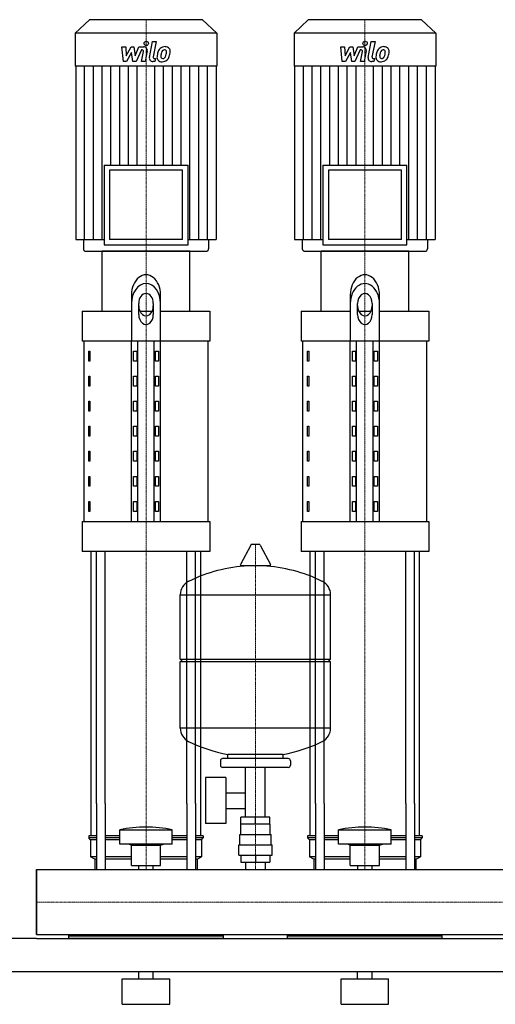
# Model space of a CAD drawing. Extents: x -820 to 1500, y 0 to 1670.
# Drawn here: x -23 to 629, y 0 to 1348 of the extents above; entities that cross this region are included whole.
import ezdxf

# ---------------------------------------------------------------- set-up
doc = ezdxf.new("R2010")
doc.units = 0
doc.linetypes.add('DASHDOT', pattern=[1, 0.5, -0.25, 0, -0.25])
doc.layers.get('0').update_dxf_attribs({"color": 124})
doc.layers.add('CP_AXIS', color=143, linetype='DASHDOT', lineweight=18)
doc.layers.add('CP_DETAL', color=33, linetype='Continuous')

msp = doc.modelspace()

# ---------------------------------------------------------------- linework, layer by layer
at = {"extrusion": (0, 1, 0)}
for p, q in [((72.4, 1348), (53, 1329.6)), ((227.6, 1348), (72.4, 1348)), ((227.6, 1348), (247, 1329.6)), ((372.4, 1348), (353, 1329.6)), ((527.6, 1348), (372.4, 1348)), ((527.6, 1348), (547, 1329.6)), ((247, 1329.6), (53, 1329.6)), ((53, 1329.6), (53, 1284.6)), ((247, 1329.6), (247, 1284.6)), ((547, 1329.6), (353, 1329.6)), ((353, 1329.6), (353, 1284.6)), ((547, 1329.6), (547, 1284.6)), ((247, 1284.6), (53, 1284.6)), ((53.7, 1284.6), (53.7, 1046.9)), ((246.3, 1284.6), (246.3, 1046.9)), ((547, 1284.6), (353, 1284.6)), ((353.7, 1284.6), (353.7, 1046.9)), ((546.3, 1284.6), (546.3, 1046.9)), ((92.4, 1149), (207.6, 1149)), ((92.4, 1149), (92.4, 1039.8)), ((207.6, 1039.8), (207.6, 1149)), ((392.4, 1149), (507.6, 1149)), ((392.4, 1149), (392.4, 1039.8)), ((507.6, 1039.8), (507.6, 1149)), ((200.1, 1142), (99.9, 1142)), ((99.9, 1142), (99.9, 1046.9)), ((200.1, 1046.9), (200.1, 1142)), ((500.1, 1142), (399.9, 1142)), ((399.9, 1142), (399.9, 1046.9)), ((500.1, 1046.9), (500.1, 1142)), ((53.7, 1046.9), (92.4, 1046.9)), ((64.2, 1046.9), (64.2, 1034.5)), ((92.4, 1039.8), (207.6, 1039.8)), ((200.1, 1046.9), (99.9, 1046.9)), ((207.6, 1046.9), (246.3, 1046.9)), ((235.8, 1046.9), (235.8, 1034.5)), ((353.7, 1046.9), (392.4, 1046.9)), ((364.2, 1046.9), (364.2, 1034.5)), ((392.4, 1039.8), (507.6, 1039.8)), ((500.1, 1046.9), (399.9, 1046.9)), ((507.6, 1046.9), (546.3, 1046.9)), ((535.8, 1046.9), (535.8, 1034.5)), ((210, 1031), (90, 1031)), ((90, 948.8), (90, 1031)), ((210, 948.8), (210, 1031)), ((510, 1031), (390, 1031)), ((390, 948.8), (390, 1031)), ((510, 948.8), (510, 1031)), ((130, 971.3), (130, 907.7)), ((170, 907.7), (170, 971.3)), ((430, 971.3), (430, 907.7)), ((470, 907.7), (470, 971.3)), ((140, 944.3), (140, 959.4)), ((160, 959.4), (160, 944.3)), ((440, 944.3), (440, 959.4)), ((460, 959.4), (460, 944.3)), ((62.5, 948.8), (130, 948.8)), ((62.5, 948.8), (62.5, 907.7)), ((141.6, 948.8), (158.4, 948.8)), ((170, 948.8), (237.5, 948.8)), ((237.5, 948.8), (237.5, 907.7)), ((362.5, 948.8), (430, 948.8)), ((362.5, 948.8), (362.5, 907.7)), ((441.6, 948.8), (458.4, 948.8)), ((470, 948.8), (537.5, 948.8)), ((537.5, 948.8), (537.5, 907.7)), ((237.5, 907.7), (62.5, 907.7)), ((65, 661.2), (65, 907.7)), ((130, 661.2), (130, 907.7)), ((138.7, 661.2), (138.7, 907.7)), ((161.3, 661.2), (161.3, 907.7)), ((170, 661.2), (170, 907.7)), ((235, 661.2), (235, 907.7)), ((537.5, 907.7), (362.5, 907.7)), ((365, 661.2), (365, 907.7)), ((430, 661.2), (430, 907.7)), ((438.7, 661.2), (438.7, 907.7)), ((461.3, 661.2), (461.3, 907.7)), ((470, 661.2), (470, 907.7)), ((535, 661.2), (535, 907.7)), ((71.4, 894), (73.1, 894)), ((71.4, 880.3), (71.4, 894)), ((73.1, 894), (73.1, 880.3)), ((132.9, 894), (137.2, 894)), ((132.9, 880.3), (132.9, 894)), ((137.2, 894), (137.2, 880.3)), ((162.8, 894), (167.1, 894)), ((162.8, 880.3), (162.8, 894)), ((167.1, 894), (167.1, 880.3)), ((371.4, 894), (373.1, 894)), ((371.4, 880.3), (371.4, 894)), ((373.1, 894), (373.1, 880.3)), ((432.9, 894), (437.2, 894)), ((432.9, 880.3), (432.9, 894)), ((437.2, 894), (437.2, 880.3)), ((462.8, 894), (467.1, 894)), ((462.8, 880.3), (462.8, 894)), ((467.1, 894), (467.1, 880.3)), ((73.1, 880.3), (71.4, 880.3)), ((137.2, 880.3), (132.9, 880.3)), ((167.1, 880.3), (162.8, 880.3)), ((373.1, 880.3), (371.4, 880.3)), ((437.2, 880.3), (432.9, 880.3)), ((467.1, 880.3), (462.8, 880.3)), ((71.4, 859.8), (73.1, 859.8)), ((71.4, 846.1), (71.4, 859.8)), ((73.1, 859.8), (73.1, 846.1)), ((132.9, 859.8), (137.2, 859.8)), ((132.9, 846.1), (132.9, 859.8)), ((137.2, 859.8), (137.2, 846.1)), ((162.8, 859.8), (167.1, 859.8)), ((162.8, 846.1), (162.8, 859.8)), ((167.1, 859.8), (167.1, 846.1)), ((371.4, 859.8), (373.1, 859.8)), ((371.4, 846.1), (371.4, 859.8)), ((373.1, 859.8), (373.1, 846.1)), ((432.9, 859.8), (437.2, 859.8)), ((432.9, 846.1), (432.9, 859.8)), ((437.2, 859.8), (437.2, 846.1)), ((462.8, 859.8), (467.1, 859.8)), ((462.8, 846.1), (462.8, 859.8)), ((467.1, 859.8), (467.1, 846.1)), ((73.1, 846.1), (71.4, 846.1)), ((137.2, 846.1), (132.9, 846.1)), ((167.1, 846.1), (162.8, 846.1)), ((373.1, 846.1), (371.4, 846.1)), ((437.2, 846.1), (432.9, 846.1)), ((467.1, 846.1), (462.8, 846.1)), ((71.4, 825.6), (73.1, 825.6)), ((71.4, 811.9), (71.4, 825.6)), ((73.1, 825.6), (73.1, 811.9)), ((132.9, 825.6), (137.2, 825.6)), ((132.9, 811.9), (132.9, 825.6)), ((137.2, 825.6), (137.2, 811.9)), ((162.8, 825.6), (167.1, 825.6)), ((162.8, 811.9), (162.8, 825.6)), ((167.1, 825.6), (167.1, 811.9)), ((371.4, 825.6), (373.1, 825.6)), ((371.4, 811.9), (371.4, 825.6)), ((373.1, 825.6), (373.1, 811.9)), ((432.9, 825.6), (437.2, 825.6)), ((432.9, 811.9), (432.9, 825.6)), ((437.2, 825.6), (437.2, 811.9)), ((462.8, 825.6), (467.1, 825.6)), ((462.8, 811.9), (462.8, 825.6)), ((467.1, 825.6), (467.1, 811.9)), ((73.1, 811.9), (71.4, 811.9)), ((137.2, 811.9), (132.9, 811.9)), ((167.1, 811.9), (162.8, 811.9)), ((373.1, 811.9), (371.4, 811.9)), ((437.2, 811.9), (432.9, 811.9)), ((467.1, 811.9), (462.8, 811.9)), ((71.4, 791.3), (73.1, 791.3)), ((71.4, 777.6), (71.4, 791.3)), ((73.1, 791.3), (73.1, 777.6)), ((132.9, 791.3), (137.2, 791.3)), ((132.9, 777.6), (132.9, 791.3)), ((137.2, 791.3), (137.2, 777.6)), ((162.8, 791.3), (167.1, 791.3)), ((162.8, 777.6), (162.8, 791.3)), ((167.1, 791.3), (167.1, 777.6)), ((371.4, 791.3), (373.1, 791.3)), ((371.4, 777.6), (371.4, 791.3)), ((373.1, 791.3), (373.1, 777.6)), ((432.9, 791.3), (437.2, 791.3)), ((432.9, 777.6), (432.9, 791.3)), ((437.2, 791.3), (437.2, 777.6)), ((462.8, 791.3), (467.1, 791.3)), ((462.8, 777.6), (462.8, 791.3)), ((467.1, 791.3), (467.1, 777.6)), ((73.1, 777.6), (71.4, 777.6)), ((137.2, 777.6), (132.9, 777.6)), ((167.1, 777.6), (162.8, 777.6)), ((373.1, 777.6), (371.4, 777.6)), ((437.2, 777.6), (432.9, 777.6)), ((467.1, 777.6), (462.8, 777.6)), ((71.4, 757.1), (73.1, 757.1)), ((71.4, 743.4), (71.4, 757.1)), ((73.1, 757.1), (73.1, 743.4)), ((132.9, 757.1), (137.2, 757.1)), ((132.9, 743.4), (132.9, 757.1)), ((137.2, 757.1), (137.2, 743.4)), ((162.8, 757.1), (167.1, 757.1)), ((162.8, 743.4), (162.8, 757.1)), ((167.1, 757.1), (167.1, 743.4)), ((371.4, 757.1), (373.1, 757.1)), ((371.4, 743.4), (371.4, 757.1)), ((373.1, 757.1), (373.1, 743.4)), ((432.9, 757.1), (437.2, 757.1)), ((432.9, 743.4), (432.9, 757.1)), ((437.2, 757.1), (437.2, 743.4)), ((462.8, 757.1), (467.1, 757.1)), ((462.8, 743.4), (462.8, 757.1)), ((467.1, 757.1), (467.1, 743.4)), ((73.1, 743.4), (71.4, 743.4)), ((137.2, 743.4), (132.9, 743.4)), ((167.1, 743.4), (162.8, 743.4)), ((373.1, 743.4), (371.4, 743.4)), ((437.2, 743.4), (432.9, 743.4)), ((467.1, 743.4), (462.8, 743.4)), ((71.4, 722.8), (73.1, 722.8)), ((71.4, 709.2), (71.4, 722.8)), ((73.1, 722.8), (73.1, 709.2)), ((132.9, 722.8), (137.2, 722.8)), ((132.9, 709.2), (132.9, 722.8)), ((137.2, 722.8), (137.2, 709.2)), ((162.8, 722.8), (167.1, 722.8)), ((162.8, 709.2), (162.8, 722.8)), ((167.1, 722.8), (167.1, 709.2)), ((371.4, 722.8), (373.1, 722.8)), ((371.4, 709.2), (371.4, 722.8)), ((373.1, 722.8), (373.1, 709.2)), ((432.9, 722.8), (437.2, 722.8)), ((432.9, 709.2), (432.9, 722.8)), ((437.2, 722.8), (437.2, 709.2)), ((462.8, 722.8), (467.1, 722.8)), ((462.8, 709.2), (462.8, 722.8)), ((467.1, 722.8), (467.1, 709.2)), ((73.1, 709.2), (71.4, 709.2)), ((137.2, 709.2), (132.9, 709.2)), ((167.1, 709.2), (162.8, 709.2)), ((373.1, 709.2), (371.4, 709.2)), ((437.2, 709.2), (432.9, 709.2)), ((467.1, 709.2), (462.8, 709.2)), ((71.4, 688.6), (73.1, 688.6)), ((71.4, 674.9), (71.4, 688.6)), ((73.1, 688.6), (73.1, 674.9)), ((132.9, 688.6), (137.2, 688.6)), ((132.9, 674.9), (132.9, 688.6)), ((137.2, 688.6), (137.2, 674.9)), ((162.8, 688.6), (167.1, 688.6)), ((162.8, 674.9), (162.8, 688.6)), ((167.1, 688.6), (167.1, 674.9)), ((371.4, 688.6), (373.1, 688.6)), ((371.4, 674.9), (371.4, 688.6)), ((373.1, 688.6), (373.1, 674.9)), ((432.9, 688.6), (437.2, 688.6)), ((432.9, 674.9), (432.9, 688.6)), ((437.2, 688.6), (437.2, 674.9)), ((462.8, 688.6), (467.1, 688.6)), ((462.8, 674.9), (462.8, 688.6)), ((467.1, 688.6), (467.1, 674.9)), ((73.1, 674.9), (71.4, 674.9)), ((137.2, 674.9), (132.9, 674.9)), ((167.1, 674.9), (162.8, 674.9)), ((373.1, 674.9), (371.4, 674.9)), ((437.2, 674.9), (432.9, 674.9)), ((467.1, 674.9), (462.8, 674.9)), ((62.5, 661.2), (237.5, 661.2)), ((62.5, 661.2), (62.5, 620.1)), ((237.5, 661.2), (237.5, 620.1)), ((362.5, 661.2), (537.5, 661.2)), ((362.5, 661.2), (362.5, 620.1)), ((537.5, 661.2), (537.5, 620.1)), ((237.5, 620.1), (62.5, 620.1)), ((293.6, 628.8), (279.4, 602.1)), ((305.3, 629.5), (294.7, 629.5)), ((306.4, 628.8), (320.6, 602.1)), ((537.5, 620.1), (362.5, 620.1)), ((319.5, 600.2), (280.5, 600.2)), ((197, 472.4), (197, 560.7)), ((403, 472.4), (403, 560.7)), ((197, 472.4), (403, 472.4)), ((200, 469.4), (197, 472.4)), ((400, 469.4), (403, 472.4)), ((197, 469.4), (403, 469.4)), ((197, 378.2), (197, 469.4)), ((403, 378.2), (403, 469.4)), ((262, 336.4), (262, 342)), ((338, 336.4), (338, 342)), ((252, 333.4), (252, 327.4)), ((345, 336.4), (255, 336.4)), ((345, 324.4), (255, 324.4)), ((286.5, 256.4), (286.5, 324.4)), ((313.4, 256.4), (313.4, 324.4)), ((348, 333.4), (348, 327.4)), ((231.6, 310.4), (231.6, 247.4)), ((259.6, 310.4), (231.6, 310.4)), ((259.6, 310.4), (259.6, 247.4)), ((259.6, 289.6), (286.5, 289.6)), ((75, 230.8), (75, 275)), ((82.1, 275), (82.1, 184.4)), ((94.1, 275), (94.1, 184.4)), ((205.9, 275), (205.9, 184.4)), ((217.9, 275), (217.9, 184.4)), ((225, 230.8), (225, 275)), ((375, 230.8), (375, 275)), ((382.1, 275), (382.1, 184.4)), ((394.1, 275), (394.1, 184.4)), ((505.9, 275), (505.9, 184.4)), ((517.9, 275), (517.9, 184.4)), ((525, 230.8), (525, 275)), ((259.6, 268.3), (286.5, 268.3)), ((280.1, 246.4), (280.1, 256.4)), ((319.9, 256.4), (280.1, 256.4)), ((300, 246.4), (300, 256.4)), ((319.9, 246.4), (319.9, 256.4)), ((259.6, 247.4), (231.6, 247.4)), ((280, 232.4), (280, 246.4)), ((320, 232.4), (320, 246.4)), ((82.1, 230.8), (71.5, 230.8)), ((71.5, 230.8), (71.5, 227.9)), ((114, 230.8), (94.1, 230.8)), ((114, 219.2), (114, 238.9)), ((186, 219.2), (186, 238.9)), ((205.9, 230.8), (186, 230.8)), ((228.5, 230.8), (217.9, 230.8)), ((228.5, 230.8), (228.5, 227.9)), ((278.5, 232.4), (321.5, 232.4)), ((278.5, 218.4), (278.5, 232.4)), ((321.5, 218.4), (321.5, 232.4)), ((382.1, 230.8), (371.5, 230.8)), ((371.5, 230.8), (371.5, 227.9)), ((414, 230.8), (394.1, 230.8)), ((414, 219.2), (414, 238.9)), ((486, 219.2), (486, 238.9)), ((505.9, 230.8), (486, 230.8)), ((528.5, 230.8), (517.9, 230.8)), ((528.5, 230.8), (528.5, 227.9)), ((82.1, 227.9), (71.5, 227.9)), ((74, 225), (71.5, 227.9)), ((82.1, 225), (74, 225)), ((74, 225), (74, 201.7)), ((114, 227.9), (94.1, 227.9)), ((114, 225), (94.1, 225)), ((130, 218), (126, 219.2)), ((130, 218), (170, 218)), ((130, 190.1), (130, 218)), ((170, 218), (174, 219.2)), ((170, 190.1), (170, 218)), ((205.9, 227.9), (186, 227.9)), ((205.9, 225), (186, 225)), ((228.5, 227.9), (217.9, 227.9)), ((226, 225), (217.9, 225)), ((226, 225), (228.5, 227.9)), ((226, 225), (226, 201.7)), ((277, 218.4), (323, 218.4)), ((277, 204.4), (277, 218.4)), ((323, 204.4), (323, 218.4)), ((382.1, 227.9), (371.5, 227.9)), ((374, 225), (371.5, 227.9)), ((382.1, 225), (374, 225)), ((374, 225), (374, 201.7)), ((414, 227.9), (394.1, 227.9)), ((414, 225), (394.1, 225)), ((430, 218), (426, 219.2)), ((430, 218), (470, 218)), ((430, 190.1), (430, 218)), ((470, 218), (474, 219.2)), ((470, 190.1), (470, 218)), ((505.9, 227.9), (486, 227.9)), ((505.9, 225), (486, 225)), ((528.5, 227.9), (517.9, 227.9)), ((526, 225), (517.9, 225)), ((526, 225), (528.5, 227.9)), ((526, 225), (526, 201.7)), ((277, 204.4), (323, 204.4)), ((280.1, 204.4), (280.1, 194.4)), ((300, 204.4), (300, 194.4)), ((319.9, 204.4), (319.9, 194.4)), ((82.1, 201.7), (74, 201.7)), ((80, 198.8), (74, 201.7)), ((82.1, 198.8), (80, 198.8)), ((80, 198.8), (80, 184.4)), ((130, 201.7), (94.1, 201.7)), ((130, 198.8), (94.1, 198.8)), ((130, 190.1), (170, 190.1)), ((140.1, 184.4), (140.1, 190.1)), ((159.9, 184.4), (159.9, 190.1)), ((205.9, 201.7), (170, 201.7)), ((205.9, 198.8), (170, 198.8)), ((226, 201.7), (217.9, 201.7)), ((220, 198.8), (217.9, 198.8)), ((220, 198.8), (226, 201.7)), ((220, 198.8), (220, 184.4)), ((280.1, 194.4), (319.9, 194.4)), ((286.5, 194.4), (286.5, 184.4)), ((313.4, 194.4), (313.4, 184.4)), ((382.1, 201.7), (374, 201.7)), ((380, 198.8), (374, 201.7)), ((382.1, 198.8), (380, 198.8)), ((380, 198.8), (380, 184.4)), ((430, 201.7), (394.1, 201.7)), ((430, 198.8), (394.1, 198.8)), ((430, 190.1), (470, 190.1)), ((440.1, 184.4), (440.1, 190.1)), ((459.9, 184.4), (459.9, 190.1)), ((505.9, 201.7), (470, 201.7)), ((505.9, 198.8), (470, 198.8)), ((526, 201.7), (517.9, 201.7)), ((520, 198.8), (517.9, 198.8)), ((520, 198.8), (526, 201.7)), ((520, 198.8), (520, 184.4)), ((0, 184.4), (0, 95.5)), ((0, 184.4), (0, 95.5)), ((0, 184.4), (0, 184.4)), ((0, 184.4), (1500, 184.4)), ((0, 99.3), (0, 96)), ((0, 95.5), (0, 95.5)), ((0, 95.5), (1500, 95.5)), ((44, 90), (44, 95.5)), ((49.6, 94.6), (49.6, 93.4)), ((49.6, 94.6), (70.4, 94.6)), ((54.8, 94.6), (54.8, 93.4)), ((65.2, 94.6), (65.2, 93.4)), ((70.4, 94.6), (70.4, 93.4)), ((83.1, 95.5), (83.1, 93.4)), ((216.9, 95.5), (216.9, 93.4)), ((250.4, 94.6), (229.6, 94.6)), ((229.6, 94.6), (229.6, 93.4)), ((234.8, 94.6), (234.8, 93.4)), ((245.2, 94.6), (245.2, 93.4)), ((250.4, 94.6), (250.4, 93.4)), ((256, 90), (256, 95.5)), ((344, 90), (344, 95.5)), ((349.6, 94.6), (349.6, 93.4)), ((349.6, 94.6), (370.4, 94.6)), ((354.8, 94.6), (354.8, 93.4)), ((365.2, 94.6), (365.2, 93.4)), ((370.4, 94.6), (370.4, 93.4)), ((383.1, 95.5), (383.1, 93.4)), ((516.9, 95.5), (516.9, 93.4)), ((550.4, 94.6), (529.6, 94.6)), ((529.6, 94.6), (529.6, 93.4)), ((534.8, 94.6), (534.8, 93.4)), ((545.2, 94.6), (545.2, 93.4)), ((550.4, 94.6), (550.4, 93.4)), ((556, 90), (556, 95.5)), ((0, 90), (1500, 90)), ((256, 93.4), (44, 93.4)), ((556, 93.4), (344, 93.4)), ((-800, 45), (1500, 45)), ((140, 35), (140, 45)), ((160, 35), (160, 45)), ((440, 35), (440, 45)), ((460, 35), (460, 45)), ((117.5, 35), (182.5, 35)), ((117.5, 0), (117.5, 35)), ((182.5, 0), (182.5, 35)), ((417.5, 35), (482.5, 35)), ((417.5, 0), (417.5, 35)), ((482.5, 0), (482.5, 35)), ((117.5, 0), (182.5, 0)), ((417.5, 0), (482.5, 0))]:
    msp.add_line(p, q, dxfattribs=at)
for p, q in [((67.9, 1031), (232.1, 1031)), ((367.9, 1031), (532.1, 1031)), ((75, 275), (75, 620.1)), ((82.1, 275), (82.1, 620.1)), ((94.1, 275), (94.1, 620.1)), ((205.9, 275), (205.9, 620.1)), ((217.9, 275), (217.9, 620.1)), ((225, 275), (225, 620.1)), ((375, 275), (375, 620.1)), ((382.1, 275), (382.1, 620.1)), ((394.1, 275), (394.1, 620.1)), ((505.9, 275), (505.9, 620.1)), ((517.9, 275), (517.9, 620.1)), ((525, 275), (525, 620.1)), ((197, 560.7), (403, 560.7)), ((403, 378.2), (197, 378.2)), ((338, 342), (262, 342)), ((320, 246.4), (280, 246.4)), ((114, 238.9), (186, 238.9)), ((414, 238.9), (486, 238.9)), ((186, 219.2), (114, 219.2)), ((486, 219.2), (414, 219.2)), ((0, 95.5), (0, 184.4)), ((80, 184.4), (220, 184.4)), ((380, 184.4), (520, 184.4)), ((0, 90), (-800, 90)), ((256, 90), (44, 90)), ((556, 90), (344, 90))]:
    msp.add_line(p, q)
for centre, radius, start, end in [((294.7, 628.2), 1.25, 90, 149.0362), ((305.3, 628.2), 1.25, 30.9638, 90), ((300, 393.4), 207, 92.8162, 116.2545), ((280.5, 601.5), 1.25, 149.0362, 270), ((300, 393.4), 207, 63.7455, 87.1838), ((319.5, 601.5), 1.25, 270, 30.9638), ((217.5, 560.7), 20.5, 116.2545, 180), ((382.5, 560.7), 20.5, 0, 63.7455), ((217.5, 378.2), 20.5, 180, 243.7455), ((382.5, 378.2), 20.5, 296.2545, 0), ((300, 545.5), 207, 243.7455, 259.4219), ((300, 545.5), 207, 280.5781, 296.2545), ((255, 333.4), 3, 90, 180), ((255, 327.4), 3, 180, 270), ((345, 333.4), 3, 0, 90), ((345, 327.4), 3, 270, 0)]:
    msp.add_arc(centre, radius, start, end)
for centre, major_axis, ratio, start_param, end_param in [((67.9, 1034.5), (-3.73, 0), 0.948316, 0, 1.570796), ((232.1, 1034.5), (-3.73, 0), 0.948316, 1.570796, 3.141593), ((367.9, 1034.5), (3.73, 0), 0.948316, 3.141593, 4.712389), ((532.1, 1034.5), (3.73, 0), 0.948316, 4.712389, 6.283185), ((150, 971.3), (0, 27.4), 0.730159, 4.712389, 7.853982), ((450, 971.3), (0, 27.4), 0.730159, 4.712389, 7.853982), ((150, 959.4), (0, 27.4), 0.730159, -1.570796, 1.570796), ((450, 959.4), (0, 27.4), 0.730159, 4.712389, 7.853982), ((150, 959.4), (0, 13.7), 0.730159, -1.570796, 1.570796), ((450, 959.4), (0, 13.7), 0.730159, 4.712389, 7.853982), ((150, 956.2), (0, 13.7), 0.730159, 1.570796, 4.712389), ((150, 944.3), (0, 13.7), 0.730159, 1.570796, 4.712389), ((450, 956.2), (0, 13.7), 0.730159, 1.570796, 4.712389), ((450, 944.3), (0, 13.7), 0.730159, 1.570796, 4.712389), ((150, 4.5), (0, 238.2), 0.859746, -0.176714, 0.176714), ((450, 4.5), (0, 238.2), 0.859746, -0.176714, 0.176714)]:
    msp.add_ellipse(centre, major_axis=major_axis, ratio=ratio, start_param=start_param, end_param=end_param)
at = {"layer": 'CP_AXIS'}
for p, q in [((150, 1348), (150, 1031)), ((450, 1348), (450, 1031)), ((150, 275), (150, 1031)), ((450, 275), (450, 1031)), ((300, 184.4), (300, 629.5)), ((150, 184.4), (150, 275)), ((450, 184.4), (450, 275)), ((1500, 140), (0, 140)), ((0, 140), (0, 140))]:
    msp.add_line(p, q, dxfattribs=at)
at = {"layer": 'CP_DETAL'}
for p, q in [((116.9, 1310.9), (122.1, 1310.9)), ((119, 1290.6), (116.9, 1310.9)), ((122.1, 1310.9), (122.9, 1298.3)), ((122.9, 1298.3), (129.5, 1310.9)), ((129.5, 1310.9), (133.4, 1310.9)), ((133.4, 1310.9), (135.1, 1298.3)), ((135.1, 1298.3), (140.2, 1310.9)), ((140.2, 1310.9), (147, 1310.9)), ((154.6, 1296.3), (158.8, 1318.3)), ((158.8, 1318.3), (163.9, 1318.3)), ((163.9, 1318.3), (159.7, 1297)), ((416.9, 1310.9), (422.1, 1310.9)), ((419, 1290.6), (416.9, 1310.9)), ((422.1, 1310.9), (422.9, 1298.3)), ((422.9, 1298.3), (429.5, 1310.9)), ((429.5, 1310.9), (433.4, 1310.9)), ((433.4, 1310.9), (435.1, 1298.3)), ((435.1, 1298.3), (440.2, 1310.9)), ((440.2, 1310.9), (447, 1310.9)), ((454.6, 1296.3), (458.8, 1318.3)), ((458.8, 1318.3), (463.9, 1318.3)), ((463.9, 1318.3), (459.7, 1297)), ((130.1, 1303.3), (123.4, 1290.6)), ((131.9, 1290.6), (130.1, 1303.3)), ((143.6, 1306.6), (136.3, 1290.6)), ((144.8, 1306.6), (143.6, 1306.6)), ((143.9, 1290.6), (146.5, 1304.5)), ((151.7, 1305.2), (148.9, 1290.6)), ((161.5, 1294.9), (163.1, 1294.9)), ((163.1, 1294.9), (162.2, 1290.6)), ((430.1, 1303.3), (423.4, 1290.6)), ((431.9, 1290.6), (430.1, 1303.3)), ((443.6, 1306.6), (436.3, 1290.6)), ((444.8, 1306.6), (443.6, 1306.6)), ((443.9, 1290.6), (446.5, 1304.5)), ((451.7, 1305.2), (448.9, 1290.6)), ((461.5, 1294.9), (463.1, 1294.9)), ((463.1, 1294.9), (462.2, 1290.6)), ((65.8, 1046.9), (65.8, 1284.6)), ((77.8, 1046.9), (77.8, 1284.6)), ((89.8, 1046.9), (89.8, 1284.6)), ((101.9, 1149), (101.9, 1284.6)), ((113.9, 1149), (113.9, 1284.6)), ((123.4, 1290.6), (119, 1290.6)), ((125.9, 1149), (125.9, 1284.6)), ((136.3, 1290.6), (131.9, 1290.6)), ((138, 1149), (138, 1284.6)), ((148.9, 1290.6), (143.9, 1290.6)), ((162.2, 1290.6), (159.3, 1290.6)), ((162, 1149), (162, 1284.6)), ((174.1, 1149), (174.1, 1284.6)), ((186.1, 1149), (186.1, 1284.6)), ((198.1, 1149), (198.1, 1284.6)), ((210.2, 1046.9), (210.2, 1284.6)), ((222.2, 1046.9), (222.2, 1284.6)), ((234.2, 1046.9), (234.2, 1284.6)), ((365.8, 1046.9), (365.8, 1284.6)), ((377.8, 1046.9), (377.8, 1284.6)), ((389.8, 1046.9), (389.8, 1284.6)), ((401.9, 1149), (401.9, 1284.6)), ((413.9, 1149), (413.9, 1284.6)), ((423.4, 1290.6), (419, 1290.6)), ((425.9, 1149), (425.9, 1284.6)), ((436.3, 1290.6), (431.9, 1290.6)), ((438, 1149), (438, 1284.6)), ((448.9, 1290.6), (443.9, 1290.6)), ((462.2, 1290.6), (459.3, 1290.6)), ((462, 1149), (462, 1284.6)), ((474.1, 1149), (474.1, 1284.6)), ((486.1, 1149), (486.1, 1284.6)), ((498.1, 1149), (498.1, 1284.6)), ((510.2, 1046.9), (510.2, 1284.6)), ((522.2, 1046.9), (522.2, 1284.6)), ((534.2, 1046.9), (534.2, 1284.6))]:
    msp.add_line(p, q, dxfattribs=at)
for centre in [(150.3, 1315.6), (450.3, 1315.6)]:
    msp.add_circle(centre, 3, dxfattribs=at)
for centre, radius, start, end in [((147, 1306.1), 4.8, 349.1463, 90.1097), ((175.5, 1301.4), 9.44, 130.4936, 150.8647), ((176, 1301), 10.1, 89.3287, 131.1984), ((176.5, 1304.1), 6.97, 39.8625, 93.7877), ((177, 1304.9), 6.13, 357.2175, 36.9176), ((447, 1306.1), 4.8, 349.1463, 90.1097), ((475.5, 1301.4), 9.44, 130.4936, 150.8647), ((476, 1301), 10.1, 89.3287, 131.1984), ((476.5, 1304.1), 6.97, 39.8625, 93.7877), ((477, 1304.9), 6.13, 357.2175, 36.9176), ((144.8, 1304.8), 1.8, 349.1282, 90.0361), ((159.3, 1295.4), 4.8, 169.0042, 270), ((161.5, 1296.7), 1.8, 169.0041, 270), ((171.3, 1296.6), 6.29, 173.443, 216.7902), ((189.1, 1295.9), 24, 168.3333, 176.5259), ((183.1, 1298), 17.7, 153.1115, 171.0742), ((187.6, 1297.1), 17.4, 167.8511, 176.8316), ((173.4, 1297.7), 3.17, 173.0647, 215.6723), ((197.6, 1295.6), 27.5, 165.0104, 169.1866), ((172.7, 1297.5), 2.55, 220.254, 274.7357), ((176.4, 1301.6), 5.44, 132.3225, 168.5446), ((175.1, 1302.8), 3.72, 88.6944, 130.5967), ((172.3, 1303.8), 8.93, 274.1845, 282.2301), ((173.1, 1298.7), 3.72, 287.2372, 310.2783), ((175.3, 1303.2), 3.39, 69.364, 91.2833), ((172.5, 1299.3), 4.57, 311.1381, 334.8162), ((175.7, 1304.3), 2.23, 38.8919, 68.6227), ((162.6, 1303.4), 15.2, 336.5302, 350.0633), ((175, 1303.9), 3.02, 358.4755, 35.933), ((158.7, 1304.3), 19.3, 349.3761, 358.4794), ((172.3, 1300.4), 10, 311.0023, 344.0583), ((153.4, 1306.4), 29.8, 343.0634, 349.1605), ((162.8, 1305.1), 20.4, 347.7846, 358.7587), ((444.8, 1304.8), 1.8, 349.1282, 90.0361), ((459.3, 1295.4), 4.8, 169.0042, 270), ((461.5, 1296.7), 1.8, 169.0041, 270), ((471.3, 1296.6), 6.29, 173.443, 216.7902), ((489.1, 1295.9), 24, 168.3333, 176.5259), ((483.1, 1298), 17.7, 153.1115, 171.0742), ((487.6, 1297.1), 17.4, 167.8511, 176.8316), ((473.4, 1297.7), 3.17, 173.0647, 215.6723), ((497.6, 1295.6), 27.5, 165.0104, 169.1866), ((472.7, 1297.5), 2.55, 220.254, 274.7357), ((476.4, 1301.6), 5.44, 132.3225, 168.5446), ((475.1, 1302.8), 3.72, 88.6944, 130.5967), ((472.3, 1303.8), 8.93, 274.1845, 282.2301), ((473.1, 1298.7), 3.72, 287.2372, 310.2783), ((475.3, 1303.2), 3.39, 69.364, 91.2833), ((472.5, 1299.3), 4.57, 311.1381, 334.8162), ((475.7, 1304.3), 2.23, 38.8919, 68.6227), ((462.6, 1303.4), 15.2, 336.5302, 350.0633), ((475, 1303.9), 3.02, 358.4755, 35.933), ((458.7, 1304.3), 19.3, 349.3761, 358.4794), ((472.3, 1300.4), 10, 311.0023, 344.0583), ((453.4, 1306.4), 29.8, 343.0634, 349.1605), ((462.8, 1305.1), 20.4, 347.7846, 358.7587), ((171.6, 1297.2), 6.79, 219.1176, 274.2411), ((172.1, 1300.7), 10.3, 269.6738, 310.639), ((471.6, 1297.2), 6.79, 219.1176, 274.2411), ((472.1, 1300.7), 10.3, 269.6738, 310.639)]:
    msp.add_arc(centre, radius, start, end, dxfattribs=at)

doc.saveas('drawing.dxf')
